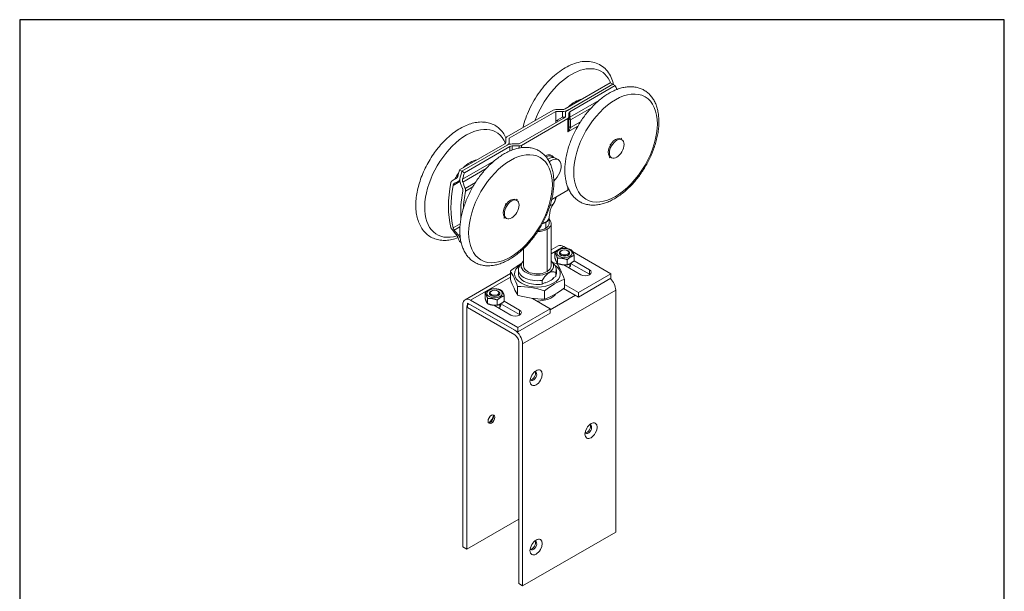
# Model space of a CAD drawing. Units: millimetres. Extents: x 30 to 600, y 30 to 861.
# Drawn here: x 30 to 600, y 530 to 861 of the extents above; entities that cross this region are included whole.
import ezdxf

# ---------------------------------------------------------------- set-up
doc = ezdxf.new("R2010")
doc.units = ezdxf.units.MM
doc.header["$LTSCALE"] = 3
doc.linetypes.add('CONTINUOUS_ACAD', pattern=[0])
for name, color, linetype, lineweight in [('Sketch Geometry(ISO)', 7, 'Continuous', 50), ('Visible Edges(ISO)', 7, 'Continuous', 18), ('Visible Tangent Edges(ISO)', 7, 'Continuous', 18)]:
    doc.layers.add(name, color=color, linetype=linetype, lineweight=lineweight)

# ---------------------------------------------------------------- blocks, each defined once
blk = doc.blocks.new('Borders PCH WEB A4')
at = {"layer": 'Sketch Geometry(ISO)', "color": 7, "linetype": 'CONTINUOUS_ACAD', "lineweight": 25}
blk.add_line((10, 287), (10, 10), dxfattribs=at)
at = {"layer": 'Sketch Geometry(ISO)', "color": 7, "linetype": 'Continuous', "lineweight": 25}
for p, q in [((200, 287), (10, 287)), ((200, 10), (200, 287))]:
    blk.add_line(p, q, dxfattribs=at)

msp = doc.modelspace()

# ---------------------------------------------------------------- linework, layer by layer
at = {"layer": 'Visible Edges(ISO)'}
for p, q in [((371.92, 824.49), (345.7, 809.36)), ((373.33, 823.67), (347.12, 808.54)), ((373.33, 823.67), (347.12, 808.54)), ((374.75, 822.86), (348.53, 807.72)), ((373.33, 823.67), (371.92, 824.49)), ((374.75, 822.86), (373.33, 823.67)), ((312.01, 793.17), (338.88, 808.68)), ((313.42, 792.35), (340.29, 807.86)), ((345.95, 804.6), (319.08, 789.08)), ((347.36, 803.78), (320.49, 788.27)), ((344.29, 809.02), (340.29, 809.02)), ((340.29, 807.86), (344.29, 807.86)), ((340.29, 807.86), (340.29, 802.31)), ((345.95, 806.91), (345.95, 804.6)), ((347.95, 806.91), (347.95, 804.6)), ((347.95, 799.13), (347.95, 804.6)), ((311.42, 790.04), (311.42, 792.35)), ((313.42, 792.35), (313.42, 790.04)), ((377.93, 791.92), (378.45, 792.43)), ((378.45, 792.43), (378.23, 791.75)), ((310.83, 789.22), (284.62, 774.09)), ((312.25, 788.41), (286.04, 773.27)), ((312.25, 788.41), (286.04, 773.27)), ((313.66, 787.59), (287.45, 772.46)), ((313.42, 788.88), (313.42, 790.04)), ((319.08, 789.08), (315.08, 789.08)), ((315.08, 787.93), (319.08, 787.93)), ((371.74, 788.93), (372.24, 788.94)), ((371.93, 788.43), (371.74, 788.93)), ((378.65, 791.5), (377.94, 791.91)), ((339.07, 781.26), (338.16, 781.79)), ((341.78, 779.99), (340.19, 780.91)), ((371.42, 781), (371.66, 781.71)), ((371.95, 781.51), (371.42, 781)), ((372.65, 781.11), (371.94, 781.52)), ((284.62, 774.09), (286.04, 773.27)), ((286.04, 773.27), (287.45, 772.46)), ((283.09, 769.37), (280.27, 767.74)), ((284.73, 767.96), (284.07, 767.57)), ((337.98, 756.89), (347.36, 762.3)), ((311.45, 753.86), (311.32, 754.41)), ((311.32, 754.41), (311.79, 754.35)), ((317.83, 756.39), (317.13, 756.8)), ((317.45, 756.62), (317.96, 757.06)), ((317.96, 757.06), (317.72, 756.46)), ((310.3, 746.15), (310.58, 746.87)), ((310.84, 746.61), (310.3, 746.15)), ((311.83, 746), (311.13, 746.41)), ((336.48, 746.38), (336.48, 743.02)), ((337.7, 743.02), (337.7, 718.53)), ((284.93, 735.72), (284.9, 735.7)), ((285.52, 732.09), (284.62, 732.61)), ((341.74, 730.05), (337.7, 727.72)), ((347.29, 728.38), (344.94, 729.73)), ((321.7, 728.52), (321.7, 718.53)), ((339.82, 726.2), (339.82, 723.2)), ((343.63, 727.3), (343.32, 727.13)), ((347.17, 727.3), (347.48, 727.13)), ((372.23, 713.98), (350.07, 726.77)), ((350.98, 724.47), (350.98, 721.47)), ((321.11, 720.75), (320.42, 719.85)), ((338.29, 720.75), (339.74, 718.87)), ((341.32, 722.98), (341.32, 719.98)), ((354.84, 713.36), (344.92, 719.09)), ((346.89, 722.11), (346.89, 719.12)), ((348.4, 718), (348.4, 719.65)), ((359.86, 713.65), (348.96, 719.94)), ((350.92, 721.42), (359.86, 716.26)), ((314.09, 714.09), (287.86, 698.94)), ((314.09, 710.66), (314.09, 715.55)), ((318.7, 714.08), (318.7, 716.28)), ((340.34, 714.67), (340.34, 712.46)), ((340.7, 714.08), (340.7, 716.28)), ((372.23, 713.98), (353.42, 703.12)), ((372.23, 711.36), (372.23, 713.98)), ((332.5, 707.94), (332.5, 710.14)), ((334.21, 708.92), (332.5, 707.94)), ((334.21, 708.68), (334.21, 708.92)), ((340.34, 712.46), (338.63, 711.47)), ((338.63, 711.47), (338.63, 711.12)), ((345.32, 705.83), (345.32, 710.72)), ((345.32, 707.8), (353.42, 703.12)), ((372.23, 711.36), (353.42, 700.5)), ((299.38, 699.85), (299.38, 702.84)), ((303.19, 703.95), (302.88, 703.77)), ((306.72, 703.95), (307.03, 703.77)), ((310.53, 698.12), (310.53, 701.12)), ((318.27, 701.64), (318.27, 706.54)), ((333.89, 699.23), (333.89, 704.12)), ((353.42, 700.5), (344.85, 705.46)), ((353.42, 703.12), (353.42, 700.5)), ((375.03, 564.41), (375.03, 704.52)), ((286.53, 555.9), (286.53, 696.01)), ((289.33, 694.4), (289.33, 697.01)), ((289.33, 697.01), (316.62, 681.25)), ((291.06, 698.63), (318.35, 682.87)), ((318.35, 680.25), (291.06, 696.01)), ((300.87, 696.63), (300.87, 699.62)), ((314.39, 690.01), (304.47, 695.74)), ((306.45, 695.76), (306.45, 698.76)), ((307.95, 694.65), (307.95, 696.3)), ((319.41, 690.3), (308.51, 696.59)), ((310.47, 698.07), (319.41, 692.91)), ((337.16, 693.73), (326.82, 699.69)), ((288.8, 694.71), (288.8, 554.6)), ((316.62, 678.64), (289.33, 694.4)), ((337.16, 693.73), (318.35, 682.87)), ((337.16, 691.11), (318.35, 680.25)), ((337.16, 691.11), (337.16, 693.73)), ((318.35, 682.87), (318.35, 680.25)), ((318.88, 534.61), (318.88, 674.72)), ((321.15, 673.42), (321.15, 533.31)), ((318.88, 571.97), (288.8, 554.6)), ((321.15, 533.31), (375.03, 564.41)), ((288.8, 554.6), (286.53, 555.9)), ((321.15, 533.31), (318.88, 534.61))]:
    msp.add_line(p, q, dxfattribs=at)
at = {"layer": 'Visible Edges(ISO)', "flags": 128}
for points in [[(373.85, 823.38), (373.57, 824.47), (373.24, 825.53), (372.86, 826.56), (372.44, 827.55), (371.97, 828.51), (371.45, 829.44), (370.88, 830.32), (370.27, 831.15), (369.61, 831.94), (368.9, 832.68), (368.15, 833.37), (367.35, 834), (366.52, 834.57), (365.64, 835.09), (364.74, 835.54), (363.8, 835.93), (362.83, 836.25), (361.84, 836.51), (360.83, 836.7), (359.8, 836.83), (358.76, 836.89), (357.71, 836.9), (356.64, 836.84), (355.57, 836.72), (354.49, 836.54), (353.41, 836.31), (352.32, 836.02), (351.24, 835.67), (350.15, 835.28), (349.06, 834.83), (347.98, 834.33), (346.9, 833.78), (345.82, 833.18), (344.75, 832.53), (343.69, 831.84), (342.63, 831.1), (341.58, 830.32), (340.55, 829.5), (339.52, 828.64), (338.51, 827.74), (337.51, 826.8), (336.53, 825.83), (335.57, 824.81), (334.62, 823.77), (333.7, 822.69), (332.79, 821.59), (331.91, 820.46), (331.05, 819.29), (330.21, 818.11), (329.4, 816.9), (328.62, 815.67), (327.87, 814.42), (327.14, 813.15), (326.45, 811.87), (325.79, 810.57), (325.16, 809.26), (324.56, 807.94), (324, 806.61), (323.47, 805.28), (322.98, 803.94), (322.52, 802.6), (322.11, 801.26), (321.73, 799.92), (321.39, 798.58)], [(400.01, 800.46), (399.97, 799.7), (399.91, 798.92), (399.84, 798.15), (399.76, 797.36), (399.66, 796.58), (399.54, 795.79), (399.41, 794.99), (399.27, 794.19), (399.11, 793.39), (398.93, 792.59), (398.74, 791.78), (398.54, 790.98), (398.32, 790.17), (398.08, 789.36), (397.84, 788.55), (397.58, 787.74), (397.3, 786.92), (397.01, 786.11), (396.71, 785.31), (396.4, 784.5), (396.07, 783.69), (395.73, 782.89), (395.38, 782.09), (395.01, 781.29), (394.63, 780.5), (394.24, 779.71), (393.84, 778.93), (393.43, 778.15), (393.01, 777.37), (392.57, 776.61), (392.12, 775.84), (391.67, 775.09), (391.2, 774.34), (390.72, 773.6), (390.24, 772.87), (389.74, 772.14), (389.23, 771.42), (388.72, 770.72), (388.19, 770.02), (387.66, 769.33), (387.12, 768.65), (386.57, 767.99), (386.02, 767.33), (385.45, 766.69), (384.88, 766.05), (384.3, 765.43), (383.72, 764.83), (383.13, 764.23), (382.53, 763.65), (381.93, 763.08), (381.32, 762.52), (380.71, 761.98), (380.09, 761.45), (379.47, 760.94), (378.84, 760.44), (378.21, 759.96), (377.58, 759.49), (376.94, 759.04), (376.3, 758.61), (375.66, 758.19), (375.01, 757.79), (374.36, 757.4), (373.71, 757.03), (373.06, 756.68), (372.41, 756.35), (371.75, 756.04), (371.09, 755.74), (370.44, 755.46), (369.78, 755.21), (369.12, 754.97), (368.46, 754.75), (367.81, 754.55), (367.15, 754.36), (366.49, 754.2), (365.84, 754.06), (365.19, 753.95), (364.54, 753.85), (363.89, 753.77), (363.24, 753.72), (362.6, 753.68), (361.96, 753.67), (361.32, 753.69), (360.69, 753.72), (360.07, 753.78), (359.45, 753.86), (358.83, 753.97), (358.22, 754.1), (357.62, 754.25), (357.03, 754.43), (356.45, 754.63), (355.88, 754.85), (355.32, 755.1), (354.77, 755.37), (354.23, 755.66), (353.7, 755.98), (353.19, 756.31), (352.7, 756.67), (352.22, 757.06), (351.75, 757.46), (351.3, 757.88), (350.86, 758.32), (350.45, 758.78), (350.04, 759.25), (349.66, 759.75), (349.29, 760.26), (348.95, 760.79), (348.61, 761.33), (348.3, 761.89), (348.01, 762.46), (347.73, 763.04), (347.47, 763.64), (347.22, 764.25), (347, 764.87), (346.79, 765.51), (346.6, 766.16), (346.42, 766.81), (346.27, 767.48), (346.13, 768.16), (346, 768.85), (345.9, 769.55), (345.81, 770.25), (345.73, 770.97), (345.67, 771.69), (345.63, 772.42), (345.61, 773.16), (345.6, 773.91), (345.61, 774.66), (345.63, 775.42), (345.67, 776.18), (345.72, 776.96), (345.79, 777.73), (345.88, 778.52), (345.98, 779.3), (346.09, 780.09), (346.22, 780.89), (346.37, 781.69), (346.53, 782.49), (346.7, 783.29), (346.89, 784.1), (347.1, 784.9), (347.32, 785.71), (347.55, 786.52), (347.8, 787.33), (348.06, 788.14), (348.33, 788.96), (348.62, 789.77), (348.92, 790.57), (349.24, 791.38), (349.56, 792.19), (349.91, 792.99), (350.26, 793.79), (350.62, 794.59), (351, 795.38), (351.39, 796.17), (351.79, 796.95), (352.2, 797.73), (352.63, 798.51), (353.06, 799.27), (353.51, 800.04), (353.97, 800.79), (354.43, 801.54), (354.91, 802.28), (355.4, 803.01), (355.9, 803.74), (356.4, 804.46), (356.92, 805.16), (357.44, 805.86), (357.97, 806.55), (358.51, 807.23), (359.06, 807.89), (359.62, 808.55), (360.18, 809.19), (360.75, 809.83), (361.33, 810.45), (361.92, 811.05), (362.51, 811.65), (363.1, 812.23), (363.71, 812.8), (364.31, 813.36), (364.93, 813.9), (365.54, 814.43), (366.17, 814.94), (366.79, 815.44), (367.42, 815.92), (368.06, 816.39), (368.69, 816.84), (369.34, 817.27), (369.98, 817.69), (370.62, 818.09), (371.27, 818.48), (371.92, 818.84), (372.58, 819.2), (373.23, 819.53), (373.88, 819.84), (374.54, 820.14), (375.2, 820.42), (375.85, 820.67), (376.51, 820.91), (377.17, 821.13), (377.83, 821.33), (378.48, 821.51), (379.14, 821.68), (379.79, 821.81), (380.45, 821.93), (381.1, 822.03), (381.75, 822.11), (382.39, 822.16), (383.04, 822.2), (383.68, 822.21), (384.31, 822.19), (384.94, 822.16), (385.57, 822.1), (386.19, 822.02), (386.8, 821.91), (387.41, 821.78), (388.01, 821.63), (388.6, 821.45), (389.18, 821.25), (389.76, 821.03), (390.32, 820.78), (390.87, 820.51), (391.41, 820.22), (391.93, 819.9), (392.44, 819.57), (392.94, 819.21), (393.42, 818.82), (393.89, 818.42), (394.34, 818), (394.77, 817.56), (395.19, 817.1), (395.59, 816.63), (395.97, 816.13), (396.34, 815.62), (396.69, 815.09), (397.02, 814.55), (397.33, 813.99), (397.63, 813.42), (397.91, 812.84), (398.17, 812.24), (398.41, 811.63), (398.64, 811.01), (398.84, 810.37), (399.04, 809.72), (399.21, 809.07), (399.37, 808.4), (399.51, 807.72), (399.63, 807.03), (399.74, 806.33), (399.83, 805.63), (399.9, 804.91), (399.96, 804.19), (400, 803.46), (400.03, 802.72), (400.04, 801.97), (400.03, 801.22), (400.01, 800.46)], [(311.51, 792.7), (311.13, 793.46), (310.72, 794.19), (310.28, 794.9), (309.8, 795.59), (309.3, 796.24), (308.77, 796.87), (308.21, 797.46), (307.61, 798.02), (307, 798.54), (306.35, 799.03), (305.68, 799.48), (304.98, 799.89), (304.27, 800.27), (303.53, 800.6), (302.77, 800.89), (302, 801.15), (301.21, 801.36), (300.41, 801.52), (299.6, 801.65), (298.77, 801.74), (297.94, 801.78), (297.1, 801.79), (296.25, 801.76), (295.4, 801.69), (294.55, 801.58), (293.68, 801.43), (292.82, 801.25), (291.96, 801.03), (291.09, 800.78), (290.22, 800.49), (289.36, 800.17), (288.49, 799.82), (287.62, 799.43), (286.76, 799.01), (285.9, 798.57), (285.04, 798.09), (284.19, 797.58), (283.34, 797.04), (282.49, 796.47), (281.65, 795.87), (280.81, 795.25), (279.99, 794.6), (279.17, 793.92), (278.35, 793.22), (277.55, 792.49), (276.75, 791.74), (275.97, 790.97), (275.2, 790.17), (274.43, 789.35), (273.68, 788.52), (272.94, 787.66), (272.22, 786.78), (271.51, 785.88), (270.81, 784.97), (270.13, 784.04), (269.47, 783.09), (268.82, 782.13), (268.18, 781.16), (267.57, 780.17), (266.97, 779.17), (266.4, 778.16), (265.84, 777.13), (265.3, 776.1), (264.78, 775.06), (264.28, 774.02), (263.81, 772.97), (263.35, 771.91), (262.92, 770.85), (262.51, 769.78), (262.12, 768.71), (261.76, 767.64), (261.42, 766.57), (261.11, 765.5), (260.82, 764.44), (260.55, 763.37), (260.31, 762.31), (260.1, 761.25), (259.91, 760.2), (259.75, 759.16), (259.61, 758.12), (259.5, 757.09), (259.42, 756.07), (259.36, 755.05), (259.34, 754.05), (259.34, 753.06), (259.36, 752.09), (259.42, 751.12), (259.5, 750.17), (259.61, 749.24), (259.76, 748.32), (259.93, 747.41), (260.13, 746.53), (260.36, 745.66), (260.61, 744.81), (260.9, 743.98), (261.22, 743.18), (261.57, 742.39), (261.95, 741.63), (262.36, 740.89), (262.8, 740.18), (263.28, 739.5), (263.78, 738.84), (264.31, 738.22), (264.87, 737.62), (265.46, 737.06), (266.08, 736.54), (266.72, 736.05), (267.39, 735.59), (268.09, 735.18), (268.8, 734.8), (269.54, 734.47), (270.29, 734.18), (271.07, 733.92), (271.85, 733.71), (272.65, 733.54), (273.47, 733.41), (274.29, 733.32), (275.12, 733.27), (275.96, 733.26), (276.81, 733.29), (277.66, 733.36), (278.52, 733.47), (279.38, 733.61), (280.24, 733.79), (281.1, 734.01), (281.97, 734.26), (282.84, 734.55), (283.7, 734.87)], [(340.39, 801.39), (340.38, 801.42), (340.37, 801.46), (340.37, 801.49), (340.36, 801.53), (340.35, 801.57), (340.35, 801.6), (340.34, 801.64), (340.33, 801.68), (340.33, 801.72), (340.32, 801.75), (340.32, 801.79), (340.31, 801.83), (340.31, 801.87), (340.31, 801.91), (340.3, 801.95), (340.3, 801.99), (340.3, 802.03), (340.3, 802.07), (340.29, 802.11), (340.29, 802.15), (340.29, 802.19), (340.29, 802.23), (340.29, 802.27), (340.29, 802.31)], [(338.92, 762.02), (338.81, 761.23), (338.69, 760.44), (338.56, 759.65), (338.41, 758.85), (338.24, 758.05), (338.06, 757.24), (337.87, 756.43), (337.66, 755.63), (337.44, 754.82), (337.2, 754.01), (336.95, 753.2), (336.69, 752.39), (336.41, 751.57), (336.11, 750.76), (335.81, 749.96), (335.49, 749.15), (335.16, 748.35), (334.82, 747.54), (334.46, 746.74), (334.09, 745.95), (333.71, 745.16), (333.31, 744.37), (332.91, 743.59), (332.49, 742.81), (332.07, 742.04), (331.63, 741.27), (331.18, 740.51), (330.72, 739.76), (330.25, 739.01), (329.77, 738.27), (329.28, 737.54), (328.78, 736.82), (328.27, 736.1), (327.75, 735.4), (327.23, 734.71), (326.69, 734.02), (326.15, 733.35), (325.6, 732.68), (325.04, 732.03), (324.47, 731.39), (323.9, 730.76), (323.32, 730.14), (322.73, 729.54), (322.14, 728.95), (321.54, 728.37), (320.94, 727.8), (320.33, 727.25), (319.71, 726.71), (319.1, 726.19), (318.47, 725.68), (317.84, 725.19), (317.21, 724.71), (316.58, 724.25), (315.94, 723.8), (315.3, 723.37), (314.65, 722.96), (314.01, 722.56), (313.36, 722.18), (312.71, 721.82), (312.05, 721.47), (311.4, 721.15), (310.74, 720.84), (310.09, 720.55), (309.43, 720.28), (308.77, 720.02), (308.12, 719.79), (307.46, 719.58), (306.8, 719.38), (306.15, 719.21), (305.49, 719.05), (304.84, 718.92), (304.18, 718.81), (303.53, 718.71), (302.88, 718.64), (302.24, 718.6), (301.6, 718.57), (300.96, 718.57), (300.32, 718.59), (299.69, 718.63), (299.07, 718.69), (298.45, 718.78), (297.84, 718.89), (297.23, 719.03), (296.64, 719.19), (296.05, 719.37), (295.47, 719.58), (294.9, 719.81), (294.34, 720.07), (293.79, 720.34), (293.26, 720.64), (292.74, 720.97), (292.23, 721.31), (291.74, 721.68), (291.26, 722.06), (290.8, 722.47), (290.36, 722.9), (289.93, 723.34), (289.51, 723.81), (289.12, 724.29), (288.74, 724.79), (288.38, 725.31), (288.04, 725.84), (287.71, 726.38), (287.4, 726.95), (287.11, 727.52), (286.84, 728.11), (286.58, 728.71), (286.34, 729.33), (286.12, 729.95), (285.92, 730.59), (285.73, 731.24), (285.56, 731.9), (285.41, 732.57), (285.28, 733.25), (285.16, 733.94), (285.06, 734.64), (284.97, 735.35), (284.9, 736.07), (284.85, 736.8), (284.81, 737.53), (284.79, 738.27), (284.79, 739.02), (284.8, 739.78), (284.83, 740.54), (284.87, 741.3), (284.93, 742.08), (285, 742.86), (285.09, 743.64), (285.2, 744.43), (285.32, 745.22), (285.45, 746.01), (285.6, 746.81), (285.77, 747.62), (285.95, 748.42), (286.14, 749.23), (286.35, 750.03), (286.57, 750.84), (286.81, 751.65), (287.06, 752.47), (287.33, 753.28), (287.61, 754.09), (287.9, 754.9), (288.2, 755.7), (288.52, 756.51), (288.85, 757.32), (289.2, 758.12), (289.55, 758.92), (289.92, 759.71), (290.3, 760.5), (290.7, 761.29), (291.1, 762.08), (291.52, 762.85), (291.95, 763.63), (292.38, 764.39), (292.83, 765.15), (293.29, 765.91), (293.76, 766.65), (294.24, 767.39), (294.73, 768.12), (295.23, 768.84), (295.74, 769.56), (296.26, 770.26), (296.79, 770.96), (297.32, 771.64), (297.87, 772.31), (298.42, 772.98), (298.97, 773.63), (299.54, 774.27), (300.11, 774.9), (300.69, 775.52), (301.28, 776.12), (301.87, 776.72), (302.47, 777.29), (303.07, 777.86), (303.68, 778.41), (304.3, 778.95), (304.92, 779.47), (305.54, 779.98), (306.17, 780.47), (306.8, 780.95), (307.43, 781.41), (308.07, 781.86), (308.71, 782.29), (309.36, 782.7), (310.01, 783.1), (310.65, 783.48), (311.31, 783.84), (311.96, 784.19), (312.61, 784.51), (313.27, 784.82), (313.92, 785.11), (314.58, 785.38), (315.24, 785.64), (315.9, 785.87), (316.55, 786.09), (317.21, 786.28), (317.87, 786.46), (318.52, 786.61), (319.18, 786.74), (319.83, 786.86), (320.48, 786.95), (321.13, 787.02), (321.77, 787.06), (322.42, 787.09), (323.06, 787.09), (323.69, 787.07), (324.32, 787.03), (324.94, 786.97), (325.56, 786.88), (326.17, 786.77), (326.78, 786.63), (327.38, 786.47), (327.96, 786.29), (328.54, 786.08), (329.11, 785.85), (329.67, 785.59), (330.22, 785.32), (330.75, 785.02), (331.27, 784.69), (331.78, 784.35), (332.27, 783.98), (332.75, 783.6), (333.21, 783.19), (333.66, 782.76), (334.09, 782.32), (334.5, 781.85), (334.89, 781.37), (335.27, 780.87), (335.63, 780.36), (335.98, 779.82), (336.3, 779.28), (336.61, 778.72), (336.9, 778.14), (337.18, 777.55), (337.43, 776.95), (337.67, 776.33), (337.89, 775.71), (338.09, 775.07), (338.28, 774.42), (338.45, 773.76), (338.6, 773.09), (338.74, 772.41), (338.85, 771.72), (338.96, 771.02), (339.04, 770.31), (339.11, 769.59), (339.16, 768.86), (339.2, 768.13), (339.22, 767.39), (339.22, 766.64), (339.21, 765.89), (339.19, 765.12), (339.14, 764.36), (339.08, 763.58), (339.01, 762.81), (338.92, 762.02)], [(282.83, 769.18), (282.87, 769.2), (282.91, 769.23), (282.95, 769.26), (282.99, 769.29), (283.03, 769.32), (283.07, 769.36), (283.11, 769.4), (283.15, 769.44), (283.19, 769.48), (283.22, 769.52), (283.26, 769.57), (283.29, 769.62), (283.32, 769.67), (283.35, 769.72), (283.38, 769.77), (283.41, 769.82), (283.44, 769.88), (283.46, 769.94), (283.49, 769.99), (283.51, 770.05), (283.53, 770.11), (283.55, 770.17), (283.57, 770.23), (283.58, 770.29)], [(279.6, 766.68), (279.61, 766.74), (279.62, 766.8), (279.64, 766.85), (279.65, 766.91), (279.67, 766.97), (279.69, 767.02), (279.71, 767.08), (279.74, 767.13), (279.76, 767.18), (279.79, 767.23), (279.82, 767.28), (279.84, 767.33), (279.87, 767.37), (279.91, 767.42), (279.94, 767.46), (279.97, 767.5), (280.01, 767.54), (280.05, 767.58), (280.08, 767.61), (280.12, 767.64), (280.16, 767.67), (280.2, 767.7), (280.24, 767.73), (280.28, 767.75)], [(281.54, 766.16), (281.5, 766.14), (281.46, 766.11), (281.42, 766.08), (281.38, 766.05), (281.34, 766.02), (281.31, 765.99), (281.27, 765.95), (281.24, 765.91), (281.2, 765.87), (281.17, 765.83), (281.14, 765.78), (281.11, 765.74), (281.08, 765.69), (281.05, 765.64), (281.03, 765.59), (281, 765.54), (280.98, 765.49), (280.96, 765.44), (280.94, 765.38), (280.92, 765.32), (280.91, 765.27), (280.89, 765.21), (280.88, 765.15), (280.87, 765.1)], [(284.8, 768.67), (284.78, 768.61), (284.77, 768.55), (284.75, 768.49), (284.73, 768.44), (284.71, 768.38), (284.68, 768.32), (284.66, 768.27), (284.63, 768.21), (284.61, 768.16), (284.58, 768.1), (284.55, 768.05), (284.52, 768.01), (284.48, 767.96), (284.45, 767.91), (284.41, 767.87), (284.38, 767.83), (284.34, 767.79), (284.3, 767.75), (284.26, 767.71), (284.22, 767.68), (284.18, 767.65), (284.14, 767.62), (284.1, 767.59), (284.06, 767.57)], [(284.91, 767.08), (284.88, 767.14), (284.86, 767.2), (284.84, 767.27), (284.82, 767.33), (284.81, 767.4), (284.79, 767.47), (284.78, 767.53), (284.77, 767.6), (284.76, 767.67), (284.75, 767.74), (284.74, 767.81), (284.73, 767.88), (284.73, 767.95), (284.73, 768.02), (284.73, 768.09), (284.73, 768.16), (284.73, 768.22), (284.74, 768.29), (284.74, 768.36), (284.75, 768.42), (284.76, 768.49), (284.77, 768.55), (284.78, 768.61), (284.8, 768.67)], [(286.41, 768.65), (286.4, 768.59), (286.38, 768.53), (286.37, 768.47), (286.36, 768.4), (286.35, 768.34), (286.34, 768.27), (286.34, 768.2), (286.34, 768.14), (286.33, 768.07), (286.33, 768), (286.33, 767.93), (286.34, 767.86), (286.34, 767.79), (286.35, 767.72), (286.36, 767.65), (286.37, 767.58), (286.38, 767.51), (286.39, 767.44), (286.41, 767.38), (286.42, 767.31), (286.44, 767.24), (286.46, 767.18), (286.48, 767.11), (286.5, 767.05)], [(286.53, 761.83), (286.54, 761.89), (286.54, 761.95), (286.55, 762.01), (286.56, 762.07), (286.56, 762.14), (286.56, 762.2), (286.56, 762.27), (286.56, 762.33), (286.56, 762.4), (286.56, 762.47), (286.55, 762.53), (286.55, 762.6), (286.54, 762.67), (286.53, 762.74), (286.52, 762.8), (286.5, 762.87), (286.49, 762.94), (286.47, 763), (286.45, 763.07), (286.44, 763.13), (286.42, 763.2), (286.39, 763.26), (286.37, 763.32), (286.35, 763.38)], [(287.92, 763.34), (287.94, 763.28), (287.96, 763.22), (287.98, 763.16), (288, 763.09), (288.02, 763.03), (288.04, 762.96), (288.05, 762.89), (288.07, 762.83), (288.08, 762.76), (288.09, 762.69), (288.1, 762.62), (288.11, 762.56), (288.12, 762.49), (288.12, 762.42), (288.12, 762.35), (288.13, 762.29), (288.12, 762.22), (288.12, 762.15), (288.12, 762.09), (288.12, 762.03), (288.11, 761.96), (288.1, 761.9), (288.09, 761.84), (288.08, 761.78)], [(339.02, 754.42), (339.11, 754.57), (339.19, 754.72), (339.28, 754.88), (339.36, 755.03), (339.45, 755.2), (339.53, 755.36), (339.61, 755.53), (339.68, 755.7), (339.76, 755.86), (339.83, 756.03), (339.9, 756.2), (339.96, 756.37), (340.02, 756.54), (340.08, 756.7), (340.13, 756.86), (340.18, 757.02), (340.23, 757.18), (340.27, 757.34), (340.31, 757.5), (340.35, 757.67), (340.39, 757.83), (340.42, 758), (340.45, 758.16), (340.48, 758.33)], [(334.49, 743.81), (334.81, 744.01), (335.09, 744.23), (335.36, 744.47), (335.59, 744.74), (335.81, 745.03), (336, 745.35), (336.16, 745.68), (336.3, 746.04), (336.42, 746.42), (336.52, 746.83), (336.61, 747.27), (336.68, 747.74), (336.74, 748.21), (336.81, 748.69), (336.88, 749.18), (336.96, 749.68), (337.06, 750.2), (337.18, 750.71), (337.32, 751.2), (337.49, 751.68), (337.68, 752.15), (337.9, 752.6), (338.15, 753.05), (338.42, 753.49)], [(338.42, 753.49), (338.45, 753.52), (338.47, 753.56), (338.5, 753.6), (338.52, 753.64), (338.55, 753.68), (338.57, 753.72), (338.6, 753.75), (338.62, 753.79), (338.65, 753.83), (338.67, 753.87), (338.7, 753.91), (338.72, 753.95), (338.75, 753.99), (338.77, 754.03), (338.8, 754.07), (338.82, 754.11), (338.85, 754.14), (338.87, 754.18), (338.9, 754.22), (338.92, 754.26), (338.94, 754.3), (338.97, 754.34), (338.99, 754.38), (339.02, 754.42)], [(336.48, 746.38), (336.49, 746.64), (336.53, 746.87)], [(332.72, 743.23), (332.8, 743.24), (332.88, 743.25), (332.96, 743.26), (333.04, 743.28), (333.12, 743.29), (333.19, 743.31), (333.27, 743.33), (333.35, 743.35), (333.43, 743.37), (333.5, 743.39), (333.58, 743.41), (333.65, 743.43), (333.73, 743.46), (333.8, 743.49), (333.87, 743.51), (333.95, 743.54), (334.02, 743.57), (334.09, 743.6), (334.16, 743.63), (334.23, 743.67), (334.3, 743.7), (334.36, 743.73), (334.43, 743.77), (334.49, 743.81)], [(280.28, 739.49), (280.24, 739.54), (280.2, 739.59), (280.16, 739.64), (280.12, 739.7), (280.08, 739.75), (280.05, 739.8), (280.01, 739.86), (279.97, 739.91), (279.94, 739.97), (279.91, 740.02), (279.87, 740.08), (279.84, 740.13), (279.82, 740.19), (279.79, 740.24), (279.76, 740.3), (279.74, 740.35), (279.71, 740.4), (279.69, 740.46), (279.67, 740.51), (279.65, 740.56), (279.64, 740.61), (279.62, 740.66), (279.61, 740.7), (279.6, 740.75)], [(280.87, 740.54), (280.88, 740.49), (280.89, 740.44), (280.91, 740.39), (280.92, 740.34), (280.94, 740.29), (280.96, 740.24), (280.98, 740.19), (281, 740.14), (281.03, 740.08), (281.05, 740.03), (281.08, 739.97), (281.11, 739.92), (281.14, 739.86), (281.17, 739.81), (281.2, 739.75), (281.24, 739.7), (281.27, 739.64), (281.31, 739.59), (281.34, 739.53), (281.38, 739.48), (281.42, 739.42), (281.46, 739.37), (281.5, 739.32), (281.54, 739.27)], [(283.58, 735.21), (283.57, 735.25), (283.55, 735.3), (283.53, 735.34), (283.51, 735.39), (283.49, 735.44), (283.46, 735.49), (283.44, 735.54), (283.41, 735.59), (283.38, 735.64), (283.35, 735.69), (283.32, 735.74), (283.29, 735.8), (283.26, 735.85), (283.22, 735.9), (283.19, 735.96), (283.15, 736.01), (283.11, 736.07), (283.07, 736.12), (283.03, 736.17), (282.99, 736.23), (282.95, 736.28), (282.91, 736.33), (282.87, 736.38), (282.83, 736.43)], [(284.06, 736.2), (284.1, 736.14), (284.14, 736.09), (284.18, 736.04), (284.22, 735.99), (284.26, 735.93), (284.3, 735.88), (284.34, 735.83), (284.38, 735.77), (284.41, 735.72), (284.45, 735.67), (284.48, 735.61), (284.52, 735.56), (284.55, 735.5), (284.58, 735.45), (284.61, 735.4), (284.63, 735.35), (284.66, 735.3), (284.68, 735.25), (284.71, 735.2), (284.73, 735.15), (284.75, 735.1), (284.77, 735.05), (284.78, 735.01), (284.8, 734.97)], [(284.8, 734.97), (284.78, 735.01), (284.77, 735.05), (284.76, 735.09), (284.75, 735.13), (284.74, 735.18), (284.74, 735.21), (284.73, 735.25), (284.73, 735.29), (284.73, 735.33), (284.73, 735.36), (284.73, 735.4), (284.73, 735.43), (284.74, 735.46), (284.75, 735.49), (284.76, 735.52), (284.77, 735.55), (284.78, 735.57), (284.79, 735.6), (284.81, 735.62), (284.82, 735.64), (284.84, 735.66), (284.86, 735.68), (284.88, 735.69), (284.91, 735.71)], [(339.82, 726.2), (340.02, 726.37), (340.2, 726.53), (340.38, 726.69), (340.56, 726.83), (340.73, 726.97), (340.9, 727.1), (341.06, 727.22), (341.23, 727.33), (341.39, 727.44), (341.55, 727.55), (341.71, 727.65), (341.86, 727.74), (342.02, 727.83), (342.18, 727.91), (342.34, 727.99), (342.5, 728.07), (342.66, 728.14), (342.83, 728.21), (343, 728.28), (343.17, 728.34), (343.34, 728.4), (343.53, 728.45), (343.71, 728.5), (343.91, 728.55)], [(341.32, 722.98), (341.25, 723.19), (341.18, 723.39), (341.11, 723.58), (341.05, 723.77), (340.98, 723.94), (340.92, 724.1), (340.86, 724.26), (340.8, 724.41), (340.74, 724.55), (340.69, 724.69), (340.63, 724.82), (340.57, 724.95), (340.51, 725.07), (340.45, 725.19), (340.4, 725.31), (340.34, 725.42), (340.28, 725.52), (340.22, 725.63), (340.16, 725.73), (340.09, 725.82), (340.03, 725.92), (339.96, 726.01), (339.89, 726.11), (339.82, 726.2)], [(343.91, 728.55), (344.17, 728.57), (344.42, 728.59), (344.67, 728.6), (344.91, 728.61), (345.15, 728.61), (345.38, 728.6), (345.6, 728.6), (345.82, 728.58), (346.04, 728.57), (346.26, 728.54), (346.48, 728.52), (346.69, 728.49), (346.91, 728.45), (347.13, 728.41), (347.34, 728.36), (347.56, 728.31), (347.79, 728.26), (348.01, 728.2), (348.24, 728.13), (348.48, 728.06), (348.72, 727.98), (348.96, 727.89), (349.22, 727.79), (349.48, 727.69)], [(350.98, 724.47), (350.78, 724.42), (350.6, 724.37), (350.42, 724.31), (350.24, 724.26), (350.07, 724.19), (349.9, 724.13), (349.73, 724.06), (349.57, 723.99), (349.41, 723.91), (349.25, 723.83), (349.09, 723.75), (348.93, 723.66), (348.78, 723.56), (348.62, 723.47), (348.46, 723.36), (348.3, 723.25), (348.14, 723.14), (347.97, 723.01), (347.8, 722.88), (347.63, 722.75), (347.45, 722.6), (347.27, 722.45), (347.09, 722.29), (346.89, 722.11)], [(349.48, 727.69), (349.55, 727.6), (349.62, 727.51), (349.69, 727.42), (349.75, 727.32), (349.81, 727.22), (349.88, 727.12), (349.94, 727.02), (350, 726.91), (350.05, 726.8), (350.11, 726.69), (350.17, 726.57), (350.23, 726.45), (350.29, 726.32), (350.34, 726.19), (350.4, 726.05), (350.46, 725.91), (350.52, 725.76), (350.58, 725.6), (350.64, 725.43), (350.71, 725.26), (350.77, 725.08), (350.84, 724.89), (350.91, 724.69), (350.98, 724.47)], [(320.42, 719.85), (320.36, 719.78), (320.31, 719.71), (320.26, 719.64), (320.2, 719.57), (320.15, 719.5), (320.09, 719.42), (320.04, 719.35), (319.98, 719.27), (319.93, 719.19), (319.87, 719.11), (319.82, 719.04), (319.76, 718.95), (319.7, 718.87), (319.65, 718.79), (319.59, 718.71), (319.53, 718.62), (319.48, 718.53), (319.42, 718.45), (319.36, 718.36), (319.3, 718.27), (319.24, 718.18), (319.18, 718.08), (319.12, 717.99), (319.06, 717.9)], [(339.82, 723.2), (339.89, 722.98), (339.96, 722.78), (340.03, 722.59), (340.09, 722.41), (340.16, 722.24), (340.22, 722.07), (340.28, 721.91), (340.34, 721.76), (340.4, 721.62), (340.45, 721.48), (340.51, 721.35), (340.57, 721.22), (340.63, 721.1), (340.69, 720.98), (340.74, 720.87), (340.8, 720.76), (340.86, 720.65), (340.92, 720.55), (340.98, 720.45), (341.05, 720.35), (341.11, 720.25), (341.18, 720.16), (341.25, 720.07), (341.32, 719.98)], [(346.89, 722.11), (346.63, 722.22), (346.38, 722.31), (346.13, 722.4), (345.89, 722.48), (345.65, 722.55), (345.42, 722.62), (345.2, 722.68), (344.97, 722.74), (344.76, 722.79), (344.54, 722.83), (344.32, 722.87), (344.11, 722.91), (343.89, 722.94), (343.67, 722.97), (343.46, 722.99), (343.24, 723.01), (343.01, 723.02), (342.79, 723.03), (342.56, 723.03), (342.32, 723.03), (342.08, 723.02), (341.84, 723.01), (341.58, 723), (341.32, 722.98)], [(341.32, 719.98), (341.58, 719.88), (341.84, 719.78), (342.08, 719.69), (342.32, 719.61), (342.56, 719.54), (342.79, 719.47), (343.01, 719.41), (343.24, 719.36), (343.46, 719.3), (343.67, 719.26), (343.89, 719.22), (344.11, 719.18), (344.32, 719.15), (344.54, 719.13), (344.76, 719.1), (344.97, 719.09), (345.2, 719.07), (345.42, 719.07), (345.65, 719.06), (345.89, 719.06), (346.13, 719.07), (346.38, 719.08), (346.63, 719.09), (346.89, 719.12)], [(346.89, 719.12), (347.09, 719.17), (347.27, 719.22), (347.45, 719.27), (347.63, 719.33), (347.8, 719.39), (347.97, 719.46), (348.14, 719.53), (348.3, 719.6), (348.46, 719.68), (348.62, 719.76), (348.78, 719.84), (348.93, 719.93), (349.09, 720.02), (349.25, 720.12), (349.41, 720.23), (349.57, 720.34), (349.73, 720.45), (349.9, 720.57), (350.07, 720.7), (350.24, 720.84), (350.42, 720.98), (350.6, 721.14), (350.78, 721.3), (350.98, 721.47)], [(332.5, 710.14), (332.87, 710.72), (333.23, 711.24), (333.58, 711.73), (333.91, 712.18), (334.25, 712.58), (334.57, 712.96), (334.89, 713.29), (335.2, 713.6), (335.51, 713.87), (335.81, 714.12), (336.12, 714.34), (336.42, 714.53), (336.72, 714.69), (337.03, 714.82), (337.33, 714.93), (337.64, 715.01), (337.95, 715.06), (338.27, 715.09), (338.59, 715.09), (338.92, 715.07), (339.26, 715.01), (339.61, 714.93), (339.97, 714.81), (340.34, 714.67)], [(299.38, 702.84), (299.57, 703.02), (299.76, 703.18), (299.94, 703.33), (300.11, 703.48), (300.28, 703.62), (300.45, 703.74), (300.62, 703.87), (300.78, 703.98), (300.94, 704.09), (301.1, 704.2), (301.26, 704.29), (301.42, 704.39), (301.58, 704.48), (301.73, 704.56), (301.89, 704.64), (302.05, 704.72), (302.22, 704.79), (302.38, 704.86), (302.55, 704.92), (302.72, 704.99), (302.9, 705.04), (303.08, 705.1), (303.27, 705.15), (303.46, 705.2)], [(300.87, 699.62), (300.8, 699.84), (300.73, 700.04), (300.67, 700.23), (300.6, 700.42), (300.54, 700.59), (300.48, 700.75), (300.42, 700.91), (300.36, 701.06), (300.3, 701.2), (300.24, 701.34), (300.18, 701.47), (300.12, 701.6), (300.07, 701.72), (300.01, 701.84), (299.95, 701.95), (299.89, 702.06), (299.83, 702.17), (299.77, 702.27), (299.71, 702.37), (299.65, 702.47), (299.58, 702.57), (299.51, 702.66), (299.45, 702.75), (299.38, 702.84)], [(303.46, 705.2), (303.72, 705.22), (303.98, 705.24), (304.22, 705.25), (304.46, 705.26), (304.7, 705.26), (304.93, 705.25), (305.15, 705.24), (305.38, 705.23), (305.6, 705.21), (305.81, 705.19), (306.03, 705.17), (306.25, 705.13), (306.46, 705.1), (306.68, 705.06), (306.9, 705.01), (307.12, 704.96), (307.34, 704.91), (307.56, 704.84), (307.79, 704.78), (308.03, 704.7), (308.27, 704.62), (308.52, 704.54), (308.77, 704.44), (309.04, 704.34)], [(310.53, 701.12), (310.34, 701.07), (310.15, 701.02), (309.97, 700.96), (309.79, 700.9), (309.62, 700.84), (309.45, 700.78), (309.29, 700.71), (309.13, 700.63), (308.96, 700.56), (308.8, 700.48), (308.65, 700.39), (308.49, 700.31), (308.33, 700.21), (308.17, 700.11), (308.01, 700.01), (307.85, 699.9), (307.69, 699.78), (307.52, 699.66), (307.36, 699.53), (307.18, 699.4), (307.01, 699.25), (306.83, 699.1), (306.64, 698.94), (306.45, 698.76)], [(309.04, 704.34), (309.11, 704.25), (309.17, 704.16), (309.24, 704.06), (309.3, 703.97), (309.37, 703.87), (309.43, 703.77), (309.49, 703.66), (309.55, 703.56), (309.61, 703.45), (309.67, 703.33), (309.72, 703.22), (309.78, 703.09), (309.84, 702.97), (309.9, 702.83), (309.96, 702.7), (310.02, 702.55), (310.08, 702.4), (310.14, 702.25), (310.2, 702.08), (310.26, 701.91), (310.32, 701.73), (310.39, 701.54), (310.46, 701.33), (310.53, 701.12)], [(299.38, 699.85), (299.45, 699.63), (299.51, 699.43), (299.58, 699.24), (299.65, 699.06), (299.71, 698.88), (299.77, 698.72), (299.83, 698.56), (299.89, 698.41), (299.95, 698.27), (300.01, 698.13), (300.07, 698), (300.12, 697.87), (300.18, 697.75), (300.24, 697.63), (300.3, 697.52), (300.36, 697.41), (300.42, 697.3), (300.48, 697.2), (300.54, 697.1), (300.6, 697), (300.67, 696.9), (300.73, 696.81), (300.8, 696.72), (300.87, 696.63)], [(306.45, 698.76), (306.18, 698.86), (305.93, 698.96), (305.68, 699.05), (305.44, 699.13), (305.21, 699.2), (304.98, 699.27), (304.75, 699.33), (304.53, 699.39), (304.31, 699.44), (304.09, 699.48), (303.87, 699.52), (303.66, 699.56), (303.44, 699.59), (303.23, 699.62), (303.01, 699.64), (302.79, 699.65), (302.57, 699.67), (302.34, 699.68), (302.11, 699.68), (301.88, 699.68), (301.64, 699.67), (301.39, 699.66), (301.13, 699.65), (300.87, 699.62)], [(300.87, 696.63), (301.13, 696.52), (301.39, 696.43), (301.64, 696.34), (301.88, 696.26), (302.11, 696.19), (302.34, 696.12), (302.57, 696.06), (302.79, 696), (303.01, 695.95), (303.23, 695.91), (303.44, 695.87), (303.66, 695.83), (303.87, 695.8), (304.09, 695.77), (304.31, 695.75), (304.53, 695.73), (304.75, 695.72), (304.98, 695.71), (305.21, 695.71), (305.44, 695.71), (305.68, 695.72), (305.93, 695.73), (306.18, 695.74), (306.45, 695.76)], [(306.45, 695.76), (306.64, 695.81), (306.83, 695.87), (307.01, 695.92), (307.18, 695.98), (307.36, 696.04), (307.52, 696.11), (307.69, 696.18), (307.85, 696.25), (308.01, 696.32), (308.17, 696.4), (308.33, 696.49), (308.49, 696.58), (308.65, 696.67), (308.8, 696.77), (308.96, 696.87), (309.13, 696.98), (309.29, 697.1), (309.45, 697.22), (309.62, 697.35), (309.79, 697.49), (309.97, 697.63), (310.15, 697.78), (310.34, 697.95), (310.53, 698.12)]]:
    msp.add_lwpolyline(points, dxfattribs=at)
at = {"layer": 'Visible Edges(ISO)'}
for centre, major_axis, ratio, start_param, end_param in [((331.1, 776.92), (33.37, 57.81), 0.57735, 5.833474, 5.88815), ((351.5, 800.25), (-8.12, -14.07), 0.57735, 3.574343, 4.279638), ((340.29, 807.86), (2, 0), 0.57735, 1.570796, 2.356194), ((344.29, 810.17), (2, 0), 0.57735, 4.712389, 5.497787), ((344.29, 810.17), (-4, 0), 0.57735, 1.570796, 2.356194), ((349.95, 806.91), (-4, 0), 0.57735, 5.497787, 6.283185), ((345.95, 804.6), (2, 0), 0.57735, 5.497787, 6.283185), ((349.95, 806.91), (-2, 0), 0.57735, 5.497787, 6.283185), ((313.42, 792.35), (-2, 0), 0.57735, 5.497787, 6.283185), ((374.94, 786.72), (3, 5.2), 0.57735, 0, 3.141593), ((309.42, 790.04), (2, 0), 0.57735, 5.497787, 6.283185), ((309.42, 790.04), (4, 0), 0.57735, 5.497787, 6.283185), ((315.08, 786.77), (4, 0), 0.57735, 1.570796, 2.356194), ((315.08, 786.77), (-2, 0), 0.57735, 4.712389, 5.497787), ((319.08, 789.08), (-2, 0), 0.57735, 1.570796, 2.356194), ((336.19, 773.98), (4, 6.93), 0.57735, 0, 0.867526), ((337.78, 773.06), (4, 6.93), 0.57735, 4.183677, 7.280617), ((290.69, 765.14), (-8.12, -14.07), 0.57735, 3.574343, 4.279638), ((290.69, 765.14), (-8.13, -14.07), 0.57735, 4.539943, 4.790532), ((328.27, 778.55), (33.38, 57.81), 0.57735, 1.965831, 2.028562), ((329.68, 777.73), (33.38, 57.81), 0.57735, 1.965831, 2.041829), ((329.68, 777.73), (-33.37, -57.81), 0.57735, 5.107424, 5.183421), ((331.1, 776.92), (-33.37, -57.81), 0.57735, 5.107424, 5.170154), ((325.44, 780.18), (33.38, 57.81), 0.57735, 2.115989, 2.5964), ((326.86, 779.37), (-33.38, -57.81), 0.57735, 5.270523, 5.725052), ((313.38, 787.15), (-67.44, -38.14), 0.008784, 1.052874, 1.095688), ((315.4, 785.98), (67.44, 38.14), 0.008784, 4.181454, 4.224109), ((343.97, 769.48), (-48.4, 82.17), 0.571465, 1.273884, 1.316539), ((345.99, 768.32), (-48.4, 82.17), 0.571465, 1.260712, 1.303526), ((332.51, 776.1), (33.38, 57.81), 0.57735, 2.12893, 2.415231), ((333.93, 775.28), (-33.37, -57.81), 0.57735, 5.257581, 5.431152), ((345.95, 763.12), (2, 0), 0.57735, 5.497787, 5.976875), ((314.13, 751.61), (3, 5.2), 0.57735, 0, 3.141593), ((329.7, 743.02), (6.77, 0), 0.57735, 5.497787, 6.283185), ((329.7, 743.02), (8, 0), 0.57735, 5.497787, 6.8439), ((313.38, 787.15), (48.4, -82.17), 0.571465, 4.96972, 5.012533), ((315.4, 785.98), (48.4, -82.17), 0.571465, 4.956707, 4.999361), ((343.97, 769.48), (67.44, 38.14), 0.008784, 3.640224, 3.641072), ((329.7, 743.02), (8, 0), 0.57735, 4.731758, 5.497787), ((329.7, 743.02), (6.78, 0), 0.57735, 4.804403, 5.497787), ((328.27, 778.55), (33.38, 57.81), 0.57735, 2.683827, 2.746558), ((329.68, 777.73), (33.38, 57.81), 0.57735, 2.67056, 2.694445), ((329.68, 777.73), (-33.38, -57.81), 0.57735, 5.812153, 5.836037), ((344.94, 724.51), (-3.2, 5.54), 0.57735, 5.497787, 6.283185), ((345.4, 725.96), (-3, 0), 0.57735, 5.153766, 10.554197), ((319.8, 684.56), (21.38, 37.04), 0.57735, 0.766133, 0.975476), ((329.7, 713.95), (-13.27, 0), 0.57735, 5.549724, 10.15226), ((329.7, 718.53), (9.41, 0), 0.57735, 2.586692, 6.838086), ((333.33, 686.65), (38.79, -18), 0.788675, 1.731598, 1.796512), ((329.7, 716.28), (11, 0), 0.57735, 6.026144, 6.70372), ((343.23, 680.93), (6.54, -42.26), 0.211325, 2.319682, 2.699968), ((345.4, 719.1), (3.55, 0), 0.57735, 5.399035, 6.63934), ((316.18, 676.75), (-6.54, 42.26), 0.211325, 5.461275, 5.841561), ((329.7, 716.28), (-11, 0), 0.57735, 6.026144, 8.111023), ((329.7, 714.08), (-11, 0), 0.57735, 0, 1.827837), ((329.7, 714.08), (11, 0), 0.57735, 6.026144, 6.283185), ((357.35, 714.81), (3.55, 0), 0.57735, 3.926991, 7.068583), ((357.35, 712.2), (-3.55, 0), 0.57735, 3.832702, 3.926991), ((316.18, 740.44), (6.54, -42.26), 0.211325, 5.460981, 5.841267), ((329.7, 713.96), (10.19, 0), 0.57735, 5.089359, 5.906215), ((339.6, 673.13), (-21.38, -37.04), 0.57735, 3.736782, 4.117053), ((370.5, 707.14), (-3.2, 5.54), 0.57735, 3.926991, 5.164002), ((304.95, 702.61), (-3, 0), 0.57735, 5.153766, 10.554197), ((326.08, 671.04), (-38.79, 18), 0.788675, 4.873206, 5.253477), ((326.08, 734.72), (38.79, -18), 0.788675, 4.87306, 5.25333), ((329.7, 704.81), (11.5, 0), 0.57735, 4.691476, 5.906286), ((339.6, 736.82), (21.38, 37.04), 0.57735, 3.736929, 4.1172), ((291.06, 693.4), (-3.2, 5.54), 0.57735, 5.497787, 7.068583), ((291.06, 693.4), (-1.6, 2.77), 0.57735, 5.497787, 7.068583), ((304.95, 695.75), (3.55, 0), 0.57735, 5.399035, 6.63934), ((316.9, 691.46), (3.55, 0), 0.57735, 3.926991, 7.068583), ((316.9, 688.85), (-3.55, 0), 0.57735, 3.832702, 3.926991), ((316.62, 676.03), (3.2, -5.54), 0.57735, 0.785398, 2.356194), ((316.62, 676.03), (-1.6, 2.77), 0.57735, 3.926991, 5.497787), ((327.35, 654.65), (-1.39, -2.4), 0.57735, 5.84574, 9.862224), ((326.66, 655.04), (-1.39, -2.4), 0.57735, 0.251072, 2.89052), ((302.39, 630.19), (1.39, 2.4), 0.57735, 3.392665, 6.032113), ((300.82, 631.1), (2.5, 4.33), 0.57735, 4.185624, 5.239154), ((359.17, 624.03), (-1.39, -2.4), 0.57735, 5.84574, 9.862224), ((358.48, 624.43), (-1.39, -2.4), 0.57735, 0.251072, 2.89052), ((327.35, 556.67), (-1.39, -2.4), 0.57735, 5.84574, 9.862224), ((326.66, 557.07), (-1.39, -2.4), 0.57735, 0.251072, 2.89052)]:
    msp.add_ellipse(centre, major_axis=major_axis, ratio=ratio, start_param=start_param, end_param=end_param, dxfattribs=at)
for centre, major_axis in [((375.65, 786.31), (3, 5.2)), ((314.83, 751.2), (-3, -5.2)), ((345.4, 725.96), (4.45, 0)), ((345.4, 726.28), (-2.5, 0)), ((304.95, 702.61), (-4.45, 0)), ((304.95, 702.93), (2.5, 0)), ((328.92, 653.74), (2.5, 4.33)), ((303.08, 629.79), (-1.39, -2.4)), ((360.74, 623.12), (2.5, 4.33)), ((328.92, 555.76), (2.5, 4.33))]:
    msp.add_ellipse(centre, major_axis=major_axis, ratio=0.57735, dxfattribs=at)
at = {"layer": 'Visible Tangent Edges(ISO)'}
for p, q in [((365.23, 814.16), (348.53, 804.52)), ((360.94, 810.03), (348.96, 803.11)), ((344.29, 804.66), (341.18, 802.9)), ((344.29, 807.86), (344.29, 804.66)), ((347.36, 803.78), (347.36, 796.01)), ((348.53, 804.52), (348.53, 807.72)), ((347.36, 796.01), (353.09, 799.31)), ((348.96, 798.58), (348.96, 803.11)), ((354.64, 801.87), (348.96, 798.58)), ((313.66, 787.59), (313.66, 785)), ((315.08, 785.58), (315.08, 787.93)), ((319.08, 787.93), (319.08, 786.72)), ((320.49, 786.95), (320.49, 788.27)), ((304.42, 779.05), (286.41, 768.65)), ((300.13, 774.92), (286.5, 767.05)), ((283.09, 769.37), (280.28, 767.75)), ((280.87, 765.1), (284.81, 767.37)), ((282.85, 769.19), (282.83, 769.18)), ((293.83, 766.76), (287.92, 763.34)), ((288.08, 761.78), (292.27, 764.2)), ((347.36, 763.9), (347.36, 762.3)), ((336.96, 753.24), (339.02, 754.42)), ((280.87, 740.54), (285.01, 742.93)), ((284.86, 741.19), (281.54, 739.27)), ((334.49, 743.62), (334.49, 743.81)), ((334.49, 740.26), (334.49, 743.62)), ((284.86, 736.66), (284.06, 736.2)), ((284.93, 735.72), (284.91, 735.71)), ((335.36, 715.26), (335.36, 739.76)), ((344.94, 729.73), (337.7, 725.55)), ((359.86, 716.26), (359.86, 713.65)), ((314.09, 711.92), (291.06, 698.63)), ((321.15, 673.42), (375.03, 704.52)), ((337.16, 693.11), (351.69, 701.5)), ((289.33, 695.01), (288.8, 694.71)), ((319.41, 692.91), (319.41, 690.3))]:
    msp.add_line(p, q, dxfattribs=at)
for centre, major_axis, ratio, start_param, end_param in [((349.48, 801.41), (17.12, 29.66), 0.57735, 5.858218, 8.140056), ((344.29, 806.97), (3.94, -1.23), 0.541355, 4.879187, 5.265515), ((344.29, 806.97), (-2.87, 2.94), 0.428764, 1.984005, 2.265246), ((349.95, 803.71), (-2, 0), 0.57735, 5.497787, 6.283185), ((349.95, 803.71), (-2, 0), 0.342304, 0, 1.053074), ((349.95, 803.71), (-1, 1.73), 0.57735, 0.785398, 1.58094), ((288.67, 766.3), (-17.12, -29.66), 0.57735, 2.730051, 6.841543), ((347.12, 799.4), (-8.49, 0), 0.57735, 5.487644, 5.647623), ((341.18, 805.21), (1.97, -3.48), 0.328825, 5.238882, 5.53233), ((345.95, 796.82), (1.29, 4.14), 0.368973, 4.629815, 5.415213), ((345.95, 796.82), (2.94, 3.19), 0.368973, 4.794963, 5.580361), ((349.95, 799.18), (-2, 0), 0.342304, 0, 1.053074), ((349.95, 799.13), (-2, 0), 0.333333, 0, 1.047198), ((349.95, 799.13), (1.25, 2.93), 0.227735, 1.854654, 1.864798), ((333.93, 775.28), (4.12, 7.14), 0.57735, 5.948282, 7.019138), ((334.28, 775.08), (3.87, 6.71), 0.57735, 0, 0.710552), ((329.7, 746.38), (-6.78, 0), 0.57735, 1.996935, 2.356194), ((329.7, 746.38), (6.77, 0), 0.57735, 5.497787, 6.283185), ((345.4, 725.93), (-2.94, 0), 0.57735, 5.497787, 10.210176), ((329.7, 718.53), (-8, 0), 0.57735, 0, 2.356194), ((329.7, 718.53), (8, 0), 0.57735, 5.497787, 6.283185), ((304.95, 702.58), (-2.94, 0), 0.57735, 5.497787, 10.210176)]:
    msp.add_ellipse(centre, major_axis=major_axis, ratio=ratio, start_param=start_param, end_param=end_param, dxfattribs=at)
for centre in [(374.94, 786.72), (314.13, 751.61)]:
    msp.add_ellipse(centre, major_axis=(17.13, 29.66), ratio=0.57735, dxfattribs=at)

# ---------------------------------------------------------------- block references
at = {"xscale": 3, "yscale": 3, "zscale": 3}
msp.add_blockref('Borders PCH WEB A4', (0, 0), dxfattribs=at)

doc.saveas('drawing.dxf')
